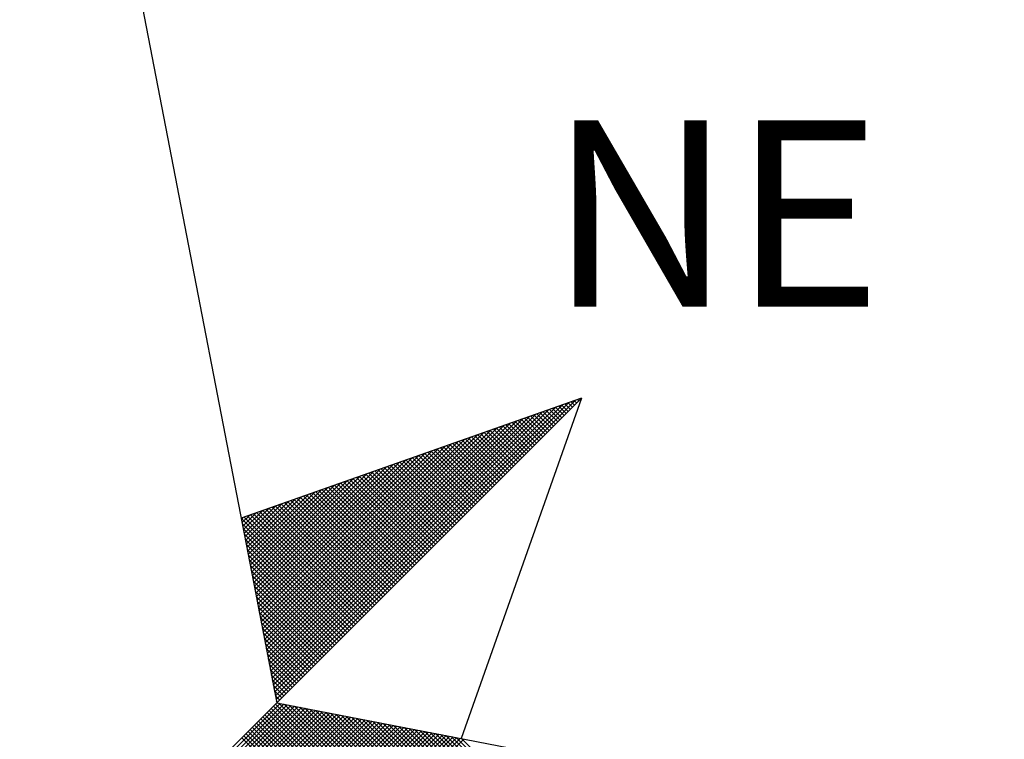
# Model space of a CAD drawing. Units: millimetres. Extents: x 184959 to 185589, y 1661158 to 1662063.
# Drawn here: x 185316 to 185323, y 1661387 to 1661392 of the extents above; entities that cross this region are included whole.
import ezdxf

# ---------------------------------------------------------------- set-up
doc = ezdxf.new("R2010")
doc.units = ezdxf.units.MM
doc.header["$LTSCALE"] = 5
doc.header["$PDMODE"] = 2
doc.header["$PDSIZE"] = -1
doc.layers.add('NORTE', color=7, linetype='Continuous')
doc.layers.add('T-ALINH-PROJ-C', color=6, linetype='Continuous')
doc.styles.add('ROMANT', font='romant', dxfattribs={"height": 0.2})
doc.styles.get("Standard").update_dxf_attribs({"font": 'ARIAL.TTF'})
doc.dimstyles.new('ISO-25', dxfattribs={"dimtxt": 1.5, "dimasz": 1.5, "dimexe": 1.25, "dimexo": 0.625, "dimtad": 1, "dimtxsty": 'Standard', "dimblk": 'OBLIQUE', "dimcen": 0, "dimadec": 0, "dimazin": 0, "dimtfac": 1, "dimtmove": 0, "dimatfit": 3, "dimfxl": 0, "dimarcsym": 0})

# ---------------------------------------------------------------- blocks, each defined once
blk = doc.blocks.new('*X3')
at = {"color": 0}
for p, q in [((182561.6861, 1662937.8512), (182561.6806, 1662937.8567)), ((182561.6949, 1662937.86), (182561.6936, 1662937.8613)), ((182560.4043, 1662936.6577), (182561.5611, 1662937.8146)), ((182560.4072, 1662936.6429), (182561.5885, 1662937.8242)), ((182560.41, 1662936.6281), (182561.6158, 1662937.8338)), ((182560.4129, 1662936.6133), (182561.6431, 1662937.8435)), ((182560.4158, 1662936.5985), (182561.6704, 1662937.8531)), ((182561.6066, 1662937.7716), (182561.563, 1662937.8152)), ((182561.6154, 1662937.7805), (182561.5761, 1662937.8198)), ((182561.6242, 1662937.7893), (182561.5891, 1662937.8244)), ((182561.6331, 1662937.7982), (182561.6022, 1662937.829)), ((182561.6419, 1662937.807), (182561.6152, 1662937.8337)), ((182561.6508, 1662937.8158), (182561.6283, 1662937.8383)), ((182561.6596, 1662937.8247), (182561.6414, 1662937.8429)), ((182561.6684, 1662937.8335), (182561.6544, 1662937.8475)), ((182561.6773, 1662937.8424), (182561.6675, 1662937.8521)), ((182560.3929, 1662936.717), (182561.4518, 1662937.776)), ((182560.3957, 1662936.7022), (182561.4792, 1662937.7856)), ((182560.3986, 1662936.6874), (182561.5065, 1662937.7953)), ((182560.4015, 1662936.6726), (182561.5338, 1662937.8049)), ((182561.527, 1662937.6921), (182561.4454, 1662937.7737)), ((182561.5358, 1662937.7009), (182561.4585, 1662937.7783)), ((182561.5447, 1662937.7098), (182561.4715, 1662937.7829)), ((182561.5535, 1662937.7186), (182561.4846, 1662937.7875)), ((182561.5624, 1662937.7274), (182561.4977, 1662937.7921)), ((182561.5712, 1662937.7363), (182561.5107, 1662937.7968)), ((182561.58, 1662937.7451), (182561.5238, 1662937.8014)), ((182561.5889, 1662937.754), (182561.5369, 1662937.806)), ((182561.5977, 1662937.7628), (182561.5499, 1662937.8106)), ((182560.3814, 1662936.7763), (182561.3425, 1662937.7374)), ((182560.3843, 1662936.7615), (182561.3699, 1662937.747)), ((182560.3872, 1662936.7466), (182561.3972, 1662937.7567)), ((182560.39, 1662936.7318), (182561.4245, 1662937.7663)), ((182561.4475, 1662937.6125), (182561.3278, 1662937.7322)), ((182561.4563, 1662937.6214), (182561.3409, 1662937.7368)), ((182561.4651, 1662937.6302), (182561.3539, 1662937.7414)), ((182561.474, 1662937.6391), (182561.367, 1662937.746)), ((182561.4828, 1662937.6479), (182561.3801, 1662937.7506)), ((182561.4917, 1662937.6567), (182561.3931, 1662937.7552)), ((182561.5005, 1662937.6656), (182561.4062, 1662937.7599)), ((182561.5093, 1662937.6744), (182561.4193, 1662937.7645)), ((182561.5182, 1662937.6833), (182561.4323, 1662937.7691)), ((182560.37, 1662936.8356), (182561.2332, 1662937.6988)), ((182560.3729, 1662936.8207), (182561.2606, 1662937.7084)), ((182560.3757, 1662936.8059), (182561.2879, 1662937.7181)), ((182560.3786, 1662936.7911), (182561.3152, 1662937.7277)), ((182561.3679, 1662937.533), (182561.2102, 1662937.6907)), ((182561.3767, 1662937.5418), (182561.2233, 1662937.6953)), ((182561.3856, 1662937.5507), (182561.2364, 1662937.6999)), ((182561.3944, 1662937.5595), (182561.2494, 1662937.7045)), ((182561.4033, 1662937.5683), (182561.2625, 1662937.7091)), ((182561.4121, 1662937.5772), (182561.2756, 1662937.7137)), ((182561.4209, 1662937.586), (182561.2886, 1662937.7183)), ((182561.4298, 1662937.5949), (182561.3017, 1662937.723)), ((182561.4386, 1662937.6037), (182561.3148, 1662937.7276)), ((182560.3557, 1662936.9097), (182561.0966, 1662937.6506)), ((182560.3586, 1662936.8948), (182561.1239, 1662937.6602)), ((182560.3614, 1662936.88), (182561.1513, 1662937.6699)), ((182560.3643, 1662936.8652), (182561.1786, 1662937.6795)), ((182560.3672, 1662936.8504), (182561.2059, 1662937.6891)), ((182561.2972, 1662937.4623), (182561.1057, 1662937.6538)), ((182561.306, 1662937.4711), (182561.1188, 1662937.6584)), ((182561.3149, 1662937.48), (182561.1318, 1662937.663)), ((182561.3237, 1662937.4888), (182561.1449, 1662937.6676)), ((182561.3326, 1662937.4976), (182561.158, 1662937.6722)), ((182561.3414, 1662937.5065), (182561.171, 1662937.6768)), ((182561.3502, 1662937.5153), (182561.1841, 1662937.6814)), ((182561.3591, 1662937.5242), (182561.1972, 1662937.6861)), ((182560.3443, 1662936.9689), (182560.9873, 1662937.612)), ((182560.3471, 1662936.9541), (182561.0146, 1662937.6216)), ((182560.35, 1662936.9393), (182561.042, 1662937.6313)), ((182560.3529, 1662936.9245), (182561.0693, 1662937.6409)), ((182561.2176, 1662937.3827), (182560.9881, 1662937.6123)), ((182561.2265, 1662937.3916), (182561.0012, 1662937.6169)), ((182561.2353, 1662937.4004), (182561.0143, 1662937.6215)), ((182561.2442, 1662937.4093), (182561.0273, 1662937.6261)), ((182561.253, 1662937.4181), (182561.0404, 1662937.6307)), ((182561.2618, 1662937.4269), (182561.0535, 1662937.6353)), ((182561.2707, 1662937.4358), (182561.0665, 1662937.6399)), ((182561.2795, 1662937.4446), (182561.0796, 1662937.6445)), ((182561.2884, 1662937.4534), (182561.0926, 1662937.6492)), ((182560.3328, 1662937.0282), (182560.878, 1662937.5734)), ((182560.3357, 1662937.0134), (182560.9053, 1662937.583)), ((182560.3386, 1662936.9986), (182560.9327, 1662937.5927)), ((182560.3414, 1662936.9837), (182560.96, 1662937.6023)), ((182561.1381, 1662937.3032), (182560.8705, 1662937.5707)), ((182561.1469, 1662937.312), (182560.8836, 1662937.5754)), ((182561.1558, 1662937.3209), (182560.8967, 1662937.58)), ((182561.1646, 1662937.3297), (182560.9097, 1662937.5846)), ((182561.1735, 1662937.3385), (182560.9228, 1662937.5892)), ((182561.1823, 1662937.3474), (182560.9359, 1662937.5938)), ((182561.1911, 1662937.3562), (182560.9489, 1662937.5984)), ((182561.2, 1662937.3651), (182560.962, 1662937.603)), ((182561.2088, 1662937.3739), (182560.9751, 1662937.6076)), ((182560.3214, 1662937.0875), (182560.7687, 1662937.5348)), ((182560.3243, 1662937.0727), (182560.796, 1662937.5444)), ((182560.3271, 1662937.0578), (182560.8234, 1662937.5541)), ((182560.33, 1662937.043), (182560.8507, 1662937.5637)), ((182561.0585, 1662937.2236), (182560.753, 1662937.5292)), ((182561.0674, 1662937.2325), (182560.766, 1662937.5338)), ((182561.0762, 1662937.2413), (182560.7791, 1662937.5385)), ((182561.0851, 1662937.2502), (182560.7922, 1662937.5431)), ((182561.0939, 1662937.259), (182560.8052, 1662937.5477)), ((182561.1027, 1662937.2678), (182560.8183, 1662937.5523)), ((182561.1116, 1662937.2767), (182560.8313, 1662937.5569)), ((182561.1204, 1662937.2855), (182560.8444, 1662937.5615)), ((182561.1293, 1662937.2943), (182560.8575, 1662937.5661)), ((182560.3071, 1662937.1616), (182560.6321, 1662937.4866)), ((182560.31, 1662937.1467), (182560.6594, 1662937.4962)), ((182560.3128, 1662937.1319), (182560.6867, 1662937.5059)), ((182560.3157, 1662937.1171), (182560.7141, 1662937.5155)), ((182560.3185, 1662937.1023), (182560.7414, 1662937.5251)), ((182560.979, 1662937.1441), (182560.6354, 1662937.4877)), ((182560.9878, 1662937.1529), (182560.6484, 1662937.4923)), ((182560.9967, 1662937.1618), (182560.6615, 1662937.4969)), ((182561.0055, 1662937.1706), (182560.6746, 1662937.5016)), ((182561.0144, 1662937.1794), (182560.6876, 1662937.5062)), ((182561.0232, 1662937.1883), (182560.7007, 1662937.5108)), ((182561.032, 1662937.1971), (182560.7138, 1662937.5154)), ((182561.0409, 1662937.206), (182560.7268, 1662937.52)), ((182561.0497, 1662937.2148), (182560.7399, 1662937.5246)), ((182560.2957, 1662937.2208), (182560.5228, 1662937.448)), ((182560.2985, 1662937.206), (182560.5501, 1662937.4576)), ((182560.3014, 1662937.1912), (182560.5774, 1662937.4673)), ((182560.3042, 1662937.1764), (182560.6048, 1662937.4769)), ((182560.8994, 1662937.0645), (182560.5178, 1662937.4462)), ((182560.9083, 1662937.0734), (182560.5309, 1662937.4508)), ((182560.9171, 1662937.0822), (182560.5439, 1662937.4554)), ((182560.926, 1662937.0911), (182560.557, 1662937.46)), ((182560.9348, 1662937.0999), (182560.57, 1662937.4647)), ((182560.9436, 1662937.1087), (182560.5831, 1662937.4693)), ((182560.9525, 1662937.1176), (182560.5962, 1662937.4739)), ((182560.9613, 1662937.1264), (182560.6092, 1662937.4785)), ((182560.9702, 1662937.1352), (182560.6223, 1662937.4831)), ((182560.2842, 1662937.2801), (182560.4135, 1662937.4094)), ((182560.2871, 1662937.2653), (182560.4408, 1662937.419)), ((182560.29, 1662937.2505), (182560.4682, 1662937.4287)), ((182560.2928, 1662937.2357), (182560.4955, 1662937.4383)), ((182560.8199, 1662936.985), (182560.4002, 1662937.4047)), ((182560.8287, 1662936.9938), (182560.4133, 1662937.4093)), ((182560.8376, 1662937.0027), (182560.4263, 1662937.4139)), ((182560.8464, 1662937.0115), (182560.4394, 1662937.4185)), ((182560.8553, 1662937.0203), (182560.4525, 1662937.4231)), ((182560.8641, 1662937.0292), (182560.4655, 1662937.4277)), ((182560.8729, 1662937.038), (182560.4786, 1662937.4324)), ((182560.8818, 1662937.0469), (182560.4917, 1662937.437)), ((182560.8906, 1662937.0557), (182560.5047, 1662937.4416)), ((182560.2699, 1662937.3542), (182560.2769, 1662937.3611)), ((182560.2728, 1662937.3394), (182560.3042, 1662937.3708)), ((182560.2757, 1662937.3246), (182560.3315, 1662937.3804)), ((182560.2785, 1662937.3098), (182560.3589, 1662937.3901)), ((182560.2814, 1662937.2949), (182560.3862, 1662937.3997)), ((182560.7404, 1662936.9054), (182560.2826, 1662937.3632)), ((182560.7492, 1662936.9143), (182560.2957, 1662937.3678)), ((182560.758, 1662936.9231), (182560.3087, 1662937.3724)), ((182560.7669, 1662936.932), (182560.3218, 1662937.377)), ((182560.7757, 1662936.9408), (182560.3349, 1662937.3816)), ((182560.7845, 1662936.9496), (182560.3479, 1662937.3862)), ((182560.7934, 1662936.9585), (182560.361, 1662937.3908)), ((182560.8022, 1662936.9673), (182560.3741, 1662937.3955)), ((182560.8111, 1662936.9761), (182560.3871, 1662937.4001)), ((182560.7315, 1662936.8966), (182560.2695, 1662937.3586)), ((182560.7227, 1662936.8878), (182560.2732, 1662937.3372)), ((182560.7138, 1662936.8789), (182560.2774, 1662937.3153)), ((182560.705, 1662936.8701), (182560.2817, 1662937.2934)), ((182560.6962, 1662936.8612), (182560.2859, 1662937.2715)), ((182560.6873, 1662936.8524), (182560.2901, 1662937.2496)), ((182560.6785, 1662936.8436), (182560.2944, 1662937.2277)), ((182560.6696, 1662936.8347), (182560.2986, 1662937.2058)), ((182560.6608, 1662936.8259), (182560.3028, 1662937.1839)), ((182560.652, 1662936.817), (182560.307, 1662937.162)), ((182560.6431, 1662936.8082), (182560.3113, 1662937.1401)), ((182560.6343, 1662936.7994), (182560.3155, 1662937.1182)), ((182560.6254, 1662936.7905), (182560.3197, 1662937.0963)), ((182560.6166, 1662936.7817), (182560.3239, 1662937.0744)), ((182560.6078, 1662936.7729), (182560.3282, 1662937.0525)), ((182560.5989, 1662936.764), (182560.3324, 1662937.0306)), ((182560.5901, 1662936.7552), (182560.3366, 1662937.0087)), ((182560.5813, 1662936.7463), (182560.3408, 1662936.9868)), ((182560.5724, 1662936.7375), (182560.3451, 1662936.9648)), ((182560.5636, 1662936.7287), (182560.3493, 1662936.9429)), ((182560.5547, 1662936.7198), (182560.3535, 1662936.921)), ((182560.5459, 1662936.711), (182560.3577, 1662936.8991)), ((182560.5371, 1662936.7021), (182560.362, 1662936.8772)), ((182560.5282, 1662936.6933), (182560.3662, 1662936.8553)), ((182560.5194, 1662936.6845), (182560.3704, 1662936.8334)), ((182560.5105, 1662936.6756), (182560.3746, 1662936.8115)), ((182560.5017, 1662936.6668), (182560.3789, 1662936.7896)), ((182560.4929, 1662936.6579), (182560.3831, 1662936.7677)), ((182560.484, 1662936.6491), (182560.3873, 1662936.7458)), ((182560.4752, 1662936.6403), (182560.3916, 1662936.7239)), ((182560.4663, 1662936.6314), (182560.3958, 1662936.702)), ((182560.4575, 1662936.6226), (182560.4, 1662936.6801)), ((182560.4487, 1662936.6138), (182560.4042, 1662936.6582)), ((182560.4398, 1662936.6049), (182560.4085, 1662936.6363)), ((182559.3402, 1662935.5052), (182560.4187, 1662936.5837)), ((182559.3578, 1662935.5052), (182560.4335, 1662936.5808)), ((182559.3755, 1662935.5052), (182560.4483, 1662936.578)), ((182559.3932, 1662935.5052), (182560.4631, 1662936.5751)), ((182560.431, 1662936.5961), (182560.4127, 1662936.6144)), ((182561.4865, 1662935.5052), (182560.4133, 1662936.5784)), ((182560.4222, 1662936.5872), (182560.4169, 1662936.5925)), ((182561.5042, 1662935.5052), (182560.4274, 1662936.582)), ((182561.5219, 1662935.5052), (182560.4493, 1662936.5778)), ((182559.4109, 1662935.5052), (182560.4779, 1662936.5722)), ((182559.4286, 1662935.5052), (182560.4927, 1662936.5694)), ((182559.4462, 1662935.5052), (182560.5076, 1662936.5665)), ((182559.4639, 1662935.5052), (182560.5224, 1662936.5637)), ((182559.4816, 1662935.5052), (182560.5372, 1662936.5608)), ((182559.4993, 1662935.5052), (182560.552, 1662936.558)), ((182559.5169, 1662935.5052), (182560.5668, 1662936.5551)), ((182559.5346, 1662935.5052), (182560.5817, 1662936.5522)), ((182559.5523, 1662935.5052), (182560.5965, 1662936.5494)), ((182559.57, 1662935.5052), (182560.6113, 1662936.5465)), ((182559.5877, 1662935.5052), (182560.6261, 1662936.5437)), ((182559.6053, 1662935.5052), (182560.6409, 1662936.5408)), ((182559.623, 1662935.5052), (182560.6557, 1662936.5379)), ((182559.6407, 1662935.5052), (182560.6706, 1662936.5351)), ((182561.3981, 1662935.5052), (182560.3691, 1662936.5342)), ((182561.4158, 1662935.5052), (182560.378, 1662936.543)), ((182561.4335, 1662935.5052), (182560.3868, 1662936.5519)), ((182561.4512, 1662935.5052), (182560.3956, 1662936.5607)), ((182561.4688, 1662935.5052), (182560.4045, 1662936.5696)), ((182561.5396, 1662935.5052), (182560.4712, 1662936.5735)), ((182561.5572, 1662935.5052), (182560.4931, 1662936.5693)), ((182561.5749, 1662935.5052), (182560.515, 1662936.5651)), ((182561.5926, 1662935.5052), (182560.5369, 1662936.5609)), ((182561.6103, 1662935.5052), (182560.5588, 1662936.5566)), ((182561.6279, 1662935.5052), (182560.5807, 1662936.5524)), ((182561.6456, 1662935.5052), (182560.6026, 1662936.5482)), ((182561.6633, 1662935.5052), (182560.6245, 1662936.544)), ((182561.681, 1662935.5052), (182560.6464, 1662936.5397)), ((182561.6987, 1662935.5052), (182560.6683, 1662936.5355)), ((182559.6584, 1662935.5052), (182560.6854, 1662936.5322)), ((182559.676, 1662935.5052), (182560.7002, 1662936.5294)), ((182559.6937, 1662935.5052), (182560.715, 1662936.5265)), ((182559.7114, 1662935.5052), (182560.7298, 1662936.5236)), ((182559.7291, 1662935.5052), (182560.7447, 1662936.5208)), ((182559.7467, 1662935.5052), (182560.7595, 1662936.5179)), ((182559.7644, 1662935.5052), (182560.7743, 1662936.5151)), ((182559.7821, 1662935.5052), (182560.7891, 1662936.5122)), ((182559.7998, 1662935.5052), (182560.8039, 1662936.5093)), ((182559.8175, 1662935.5052), (182560.8188, 1662936.5065)), ((182559.8351, 1662935.5052), (182560.8336, 1662936.5036)), ((182559.8528, 1662935.5052), (182560.8484, 1662936.5008)), ((182559.8705, 1662935.5052), (182560.8632, 1662936.4979)), ((182559.8882, 1662935.5052), (182560.878, 1662936.4951)), ((182561.3274, 1662935.5052), (182560.3338, 1662936.4989)), ((182561.3451, 1662935.5052), (182560.3426, 1662936.5077)), ((182561.3628, 1662935.5052), (182560.3514, 1662936.5165)), ((182561.3805, 1662935.5052), (182560.3603, 1662936.5254)), ((182561.7163, 1662935.5052), (182560.6902, 1662936.5313)), ((182561.734, 1662935.5052), (182560.7121, 1662936.5271)), ((182561.7517, 1662935.5052), (182560.734, 1662936.5228)), ((182561.7694, 1662935.5052), (182560.756, 1662936.5186)), ((182561.787, 1662935.5052), (182560.7779, 1662936.5144)), ((182561.8047, 1662935.5052), (182560.7998, 1662936.5102)), ((182561.8224, 1662935.5052), (182560.8217, 1662936.5059)), ((182561.8401, 1662935.5052), (182560.8436, 1662936.5017)), ((182561.8578, 1662935.5052), (182560.8655, 1662936.4975)), ((182561.8754, 1662935.5052), (182560.8874, 1662936.4932)), ((182559.9058, 1662935.5052), (182560.8928, 1662936.4922)), ((182559.9235, 1662935.5052), (182560.9077, 1662936.4893)), ((182559.9412, 1662935.5052), (182560.9225, 1662936.4865)), ((182559.9589, 1662935.5052), (182560.9373, 1662936.4836)), ((182559.9766, 1662935.5052), (182560.9521, 1662936.4808)), ((182559.9942, 1662935.5052), (182560.9669, 1662936.4779)), ((182560.0119, 1662935.5052), (182560.9818, 1662936.475)), ((182560.0296, 1662935.5052), (182560.9966, 1662936.4722)), ((182560.0473, 1662935.5052), (182561.0114, 1662936.4693)), ((182560.0649, 1662935.5052), (182561.0262, 1662936.4665)), ((182560.0826, 1662935.5052), (182561.041, 1662936.4636)), ((182560.1003, 1662935.5052), (182561.0558, 1662936.4607)), ((182560.118, 1662935.5052), (182561.0707, 1662936.4579)), ((182560.1357, 1662935.5052), (182561.0855, 1662936.455)), ((182560.1533, 1662935.5052), (182561.1003, 1662936.4522)), ((182561.239, 1662935.5052), (182560.2896, 1662936.4547)), ((182561.2567, 1662935.5052), (182560.2984, 1662936.4635)), ((182561.2744, 1662935.5052), (182560.3072, 1662936.4723)), ((182561.2921, 1662935.5052), (182560.3161, 1662936.4812)), ((182561.3097, 1662935.5052), (182560.3249, 1662936.49)), ((182561.8931, 1662935.5052), (182560.9093, 1662936.489)), ((182561.9108, 1662935.5052), (182560.9312, 1662936.4848)), ((182561.9285, 1662935.5052), (182560.9531, 1662936.4806)), ((182561.9461, 1662935.5052), (182560.975, 1662936.4763)), ((182561.9638, 1662935.5052), (182560.9969, 1662936.4721)), ((182561.9815, 1662935.5052), (182561.0188, 1662936.4679)), ((182561.9992, 1662935.5052), (182561.0407, 1662936.4637)), ((182562.0169, 1662935.5052), (182561.0626, 1662936.4594)), ((182562.0345, 1662935.5052), (182561.0845, 1662936.4552)), ((182560.171, 1662935.5052), (182561.1151, 1662936.4493)), ((182560.1887, 1662935.5052), (182561.1299, 1662936.4464)), ((182560.2064, 1662935.5052), (182561.1448, 1662936.4436)), ((182560.224, 1662935.5052), (182561.1596, 1662936.4407)), ((182560.2417, 1662935.5052), (182561.1744, 1662936.4379)), ((182560.2594, 1662935.5052), (182561.1892, 1662936.435)), ((182561.2037, 1662935.5052), (182560.2719, 1662936.437)), ((182560.2771, 1662935.5052), (182561.204, 1662936.4321)), ((182561.2214, 1662935.5052), (182560.2807, 1662936.4458)), ((182562.0522, 1662935.5052), (182561.1064, 1662936.451)), ((182562.0699, 1662935.5052), (182561.1283, 1662936.4468)), ((182562.0876, 1662935.5052), (182561.1502, 1662936.4425)), ((182562.1052, 1662935.5052), (182561.1721, 1662936.4383)), ((182562.1229, 1662935.5052), (182561.194, 1662936.4341))]:
    blk.add_line(p, q, dxfattribs=at)
blk = doc.blocks.new('NORTEGEO')
at = {"layer": 'NORTE', "color": 7}
for p, q in [((0, 6.6682), (1.0785, 1.0785)), ((-2.3576, -2.3576), (2.3576, 2.3576)), ((2.3576, 2.3576), (0.929, 1.8532)), ((2.3576, 2.3576), (1.8532, 0.929)), ((1.0785, 1.0785), (6.6682, 0))]:
    blk.add_line(p, q, dxfattribs=at)
at = {"layer": 'NORTE'}
blk.add_blockref('*X3', (-182559.3401, -1662935.5052), dxfattribs=at)
at = {"layer": 'NORTE', "color": 7, "style": 'ROMANT'}
blk.add_text('NE', height=0.78147, dxfattribs=at).set_placement((2.2196, 2.7415))
blk = doc.blocks.new('*D10')
at = {"layer": 'DEFPOINTS', "color": 0}
for p in [(185589.3244, 1661617.6868), (185201.2438, 1661302.4196)]:
    blk.add_point(p, dxfattribs=at)
at = {"layer": 'T-ALINH-PROJ-C', "color": 0, "lineweight": -2}
blk.add_line((185210.5768, 1661310.0015), (185202.408, 1661303.3654), dxfattribs=at)
at = {"layer": 'T-ALINH-PROJ-C', "color": 0}
blk.add_solid([(185202.2504, 1661303.5594), (185202.5656, 1661303.1713), (185201.2438, 1661302.4196)], dxfattribs=at)
at = {"layer": 'T-ALINH-PROJ-C', "color": 0, "insert": (185207.3734, 1661309.1911), "char_height": 1.5, "attachment_point": 5, "rotation": 39.08956}
blk.add_mtext('R500', dxfattribs=at)
blk = doc.blocks.new('*D22')
at = {"layer": 'DEFPOINTS', "color": 0}
for p in [(185181.5973, 1661585.0271), (185384.8788, 1661240.5324)]:
    blk.add_point(p, dxfattribs=at)
at = {"layer": 'T-ALINH-PROJ-C', "color": 0, "lineweight": -2}
blk.add_line((185188.1836, 1661573.8655), (185182.3596, 1661583.7353), dxfattribs=at)
at = {"layer": 'T-ALINH-PROJ-C', "color": 0}
blk.add_solid([(185182.5749, 1661583.8623), (185182.1443, 1661583.6082), (185181.5973, 1661585.0271)], dxfattribs=at)
at = {"layer": 'T-ALINH-PROJ-C', "color": 0, "insert": (185187.8583, 1661577.1537), "char_height": 1.5, "attachment_point": 5, "rotation": 300.54425}
blk.add_mtext('R400', dxfattribs=at)
blk = doc.blocks.new('*D23')
at = {"layer": 'DEFPOINTS', "color": 0}
for p in [(185168.5799, 1661612.1749), (185384.9175, 1661240.5594)]:
    blk.add_point(p, dxfattribs=at)
at = {"layer": 'T-ALINH-PROJ-C', "color": 0, "lineweight": -2}
blk.add_line((185173.7517, 1661603.291), (185169.3346, 1661610.8786), dxfattribs=at)
at = {"layer": 'T-ALINH-PROJ-C', "color": 0}
blk.add_solid([(185169.5506, 1661611.0043), (185169.1185, 1661610.7528), (185168.5799, 1661612.1749)], dxfattribs=at)
at = {"layer": 'T-ALINH-PROJ-C', "color": 0, "insert": (185173.4462, 1661606.5814), "char_height": 1.5, "attachment_point": 5, "rotation": 300.20601}
blk.add_mtext('R430', dxfattribs=at)

msp = doc.modelspace()

# ---------------------------------------------------------------- block references
at = {"layer": 'NORTE', "ltscale": 0.75, "xscale": 1.790037972852588, "yscale": 1.790037972852588, "zscale": 1.790037972954514}
msp.add_blockref('NORTEGEO', (185315.6853, 1661385.4111), dxfattribs=at)

# ---------------------------------------------------------------- dimensions: what is measured, and where the dimension line sits
at = {"layer": 'T-ALINH-PROJ-C', "color": 7}
for center, mpoint, picture, middle in [((185589.3244, 1661617.6868), (185201.2438, 1661302.4196), '*D10', (185208.2504, 1661308.1116)), ((185384.9175, 1661240.5594), (185168.5799, 1661612.1749), '*D23', (185172.2437, 1661605.8813)), ((185384.8788, 1661240.5324), (185181.5973, 1661585.0271), '*D22', (185186.6604, 1661576.4469))]:
    dim = msp.add_radius_dim(center=center, mpoint=mpoint, dimstyle='ISO-25', override={"dimsah": 1}, dxfattribs=at)
    dim.commit()
    dim.dimension.update_dxf_attribs({"geometry": picture, "text_midpoint": middle, "dimtype": 164})

doc.saveas('drawing.dxf')
